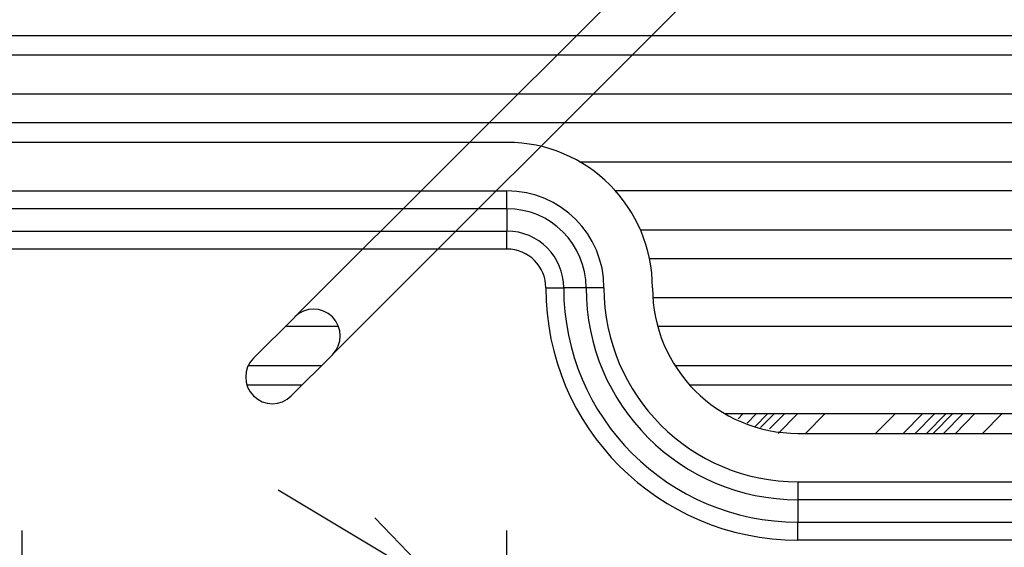
# Model space of a CAD drawing. Extents: x 25 to 439, y 25 to 312.
# Drawn here: x 205 to 225, y 128 to 139 of the extents above; entities that cross this region are included whole.
import ezdxf

# ---------------------------------------------------------------- set-up
doc = ezdxf.new("R2010")
doc.units = 0
doc.header["$LTSCALE"] = 5
doc.header["$PDSIZE"] = -1
doc.linetypes.add('CENTERX2', pattern=[20.32, 12.7, -2.54, 2.54, -2.54])
doc.linetypes.add('SLD-実線', pattern=[0])
doc.layers.get('0').update_dxf_attribs({"linetype": 'CONTINUOUS'})
doc.layers.get('DEFPOINTS').update_dxf_attribs({"linetype": 'CONTINUOUS'})
doc.layers.add('中心線', color=7, linetype='SLD-実線')
doc.layers.add('寸法', color=7, linetype='SLD-実線')
doc.styles.add('SLDTEXTSTYLE1', font='MS UI Gothic.ttf')
doc.dimstyles.new('承認図5', dxfattribs={"dimtxt": 2.5, "dimasz": 2, "dimexe": 0, "dimexo": 0.0625, "dimgap": 0.5, "dimtad": 1, "dimdec": 0, "dimlfac": 5, "dimrnd": 1e-09, "dimzin": 12, "dimtxsty": 'SLDTEXTSTYLE1', "dimblk1": 'OPEN30', "dimblk2": 'OPEN30', "dimsah": 1, "dimcen": 0.1, "dimclrd": 256, "dimclre": 256, "dimclrt": 256, "dimazin": 3, "dimtfac": 1, "dimtdec": 0, "dimtmove": 0, "dimatfit": 3, "dimtolj": 1, "dimtzin": 12})

# ---------------------------------------------------------------- blocks, each defined once
blk = doc.blocks.new('SW_CENTERMARKSYMBOL_5')
at = {"color": 0, "linetype": 'CENTERX2'}
for p, q in [((0, 5), (0, 10)), ((0, 0), (0, 2.5)), ((-5, 0), (-10, 0)), ((0, 0), (-2.5, 0)), ((0, 0), (0, -2.5)), ((0, 0), (2.5, 0)), ((5, 0), (10, 0)), ((0, -5), (0, -10))]:
    blk.add_line(p, q, dxfattribs=at)
blk = doc.blocks.new('_OPEN30')
at = {"color": 0, "linetype": 'BYBLOCK'}
for p, q in [((-1, 0.267949), (0, 0)), ((0, 0), (-1, -0.267949)), ((0, 0), (-1, 0))]:
    blk.add_line(p, q, dxfattribs=at)
blk = doc.blocks.new('*D81')
at = {"layer": 'DEFPOINTS', "color": 0}
for p in [(213.477, 127.417), (216.051, 125.876)]:
    blk.add_point(p, dxfattribs=at)
at = {"layer": '寸法'}
for p, q in [((211.761, 128.444), (210.046, 129.472)), ((213.477, 127.417), (216.051, 125.876)), ((243.396, 109.503), (217.767, 124.848))]:
    blk.add_line(p, q, dxfattribs=at)
at = {"layer": '寸法', "xscale": 2, "yscale": 2, "zscale": 2}
for p, rotation in [((213.477, 127.417), 329.088989731491), ((216.051, 125.876), 149.088989731491)]:
    blk.add_blockref('_OPEN30', p, dxfattribs=dict(at, rotation=rotation))
at = {"layer": '寸法', "insert": (240.124, 113.502), "char_height": 2.5, "attachment_point": 5, "rotation": 329.089, "style": 'SLDTEXTSTYLE1'}
blk.add_mtext('\\A1;3-∅15', dxfattribs=at)
blk = doc.blocks.new('*D84')
at = {"layer": 'DEFPOINTS', "color": 0}
for p in [(232.79, 153.894), (210.386, 133.045), (211.164, 132.268)]:
    blk.add_point(p, dxfattribs=at)
at = {"layer": '寸法'}
for p, q in [((230.598, 156.086), (229.183, 157.5)), ((210.43, 133.09), (232.012, 154.671)), ((232.012, 154.671), (232.79, 153.894)), ((211.208, 132.312), (232.79, 153.894)), ((234.204, 152.479), (248.72, 137.964))]:
    blk.add_line(p, q, dxfattribs=at)
at = {"layer": '寸法', "xscale": 2, "yscale": 2, "zscale": 2}
for p, rotation in [((232.012, 154.671), 315.0000042834599), ((232.79, 153.894), 135.0000042834599)]:
    blk.add_blockref('_OPEN30', p, dxfattribs=dict(at, rotation=rotation))
at = {"layer": '寸法', "insert": (243.406, 145.752), "char_height": 2.5, "attachment_point": 5, "rotation": 315, "style": 'SLDTEXTSTYLE1'}
blk.add_mtext('\\A1;4-5.5×11.5', dxfattribs=at)

msp = doc.modelspace()

# ---------------------------------------------------------------- linework, layer by layer
for p, q in [((228.464, 138.846), (181.064, 138.846)), ((228.464, 138.446), (181.064, 138.446)), ((181.064, 137.646), (228.464, 137.646)), ((228.464, 137.046), (181.064, 137.046)), ((214.764, 136.646), (194.764, 136.646)), ((216.261, 136.246), (228.464, 136.246)), ((194.764, 135.646), (214.764, 135.646)), ((214.764, 135.277), (214.764, 135.646)), ((228.464, 135.646), (217, 135.646)), ((214.764, 135.277), (194.764, 135.277)), ((214.764, 135.277), (214.764, 134.815)), ((194.764, 134.815), (214.764, 134.815)), ((214.764, 134.446), (214.764, 134.815)), ((217.514, 134.846), (228.464, 134.846)), ((214.764, 134.446), (194.764, 134.446)), ((228.464, 134.246), (217.704, 134.246)), ((215.564, 133.646), (215.934, 133.646)), ((216.395, 133.646), (215.934, 133.646)), ((216.764, 133.646), (216.395, 133.646)), ((217.771, 133.446), (228.464, 133.446)), ((210.386, 133.045), (209.537, 132.197)), ((211.291, 132.846), (210.187, 132.846)), ((228.464, 132.846), (217.873, 132.846)), ((210.315, 131.419), (211.164, 132.268)), ((209.43, 132.046), (210.942, 132.046)), ((218.227, 132.046), (228.464, 132.046)), ((209.401, 131.646), (210.542, 131.646)), ((218.528, 131.646), (228.464, 131.646)), ((228.464, 131.046), (219.268, 131.046)), ((219.63, 131.046), (219.532, 130.948)), ((219.713, 130.859), (219.901, 131.046)), ((220.137, 131.046), (219.875, 130.783)), ((219.993, 130.765), (220.274, 131.046)), ((220.489, 131.046), (220.179, 130.736)), ((220.357, 130.646), (220.753, 131.046)), ((221.316, 131.046), (220.919, 130.646)), ((222.362, 130.646), (222.766, 131.046)), ((223.333, 131.046), (222.93, 130.646)), ((223.177, 130.646), (223.577, 131.046)), ((223.815, 131.046), (223.415, 130.646)), ((223.552, 130.646), (223.952, 131.046)), ((224.166, 131.046), (223.766, 130.646)), ((224.009, 130.646), (224.406, 131.046)), ((224.968, 131.046), (224.571, 130.646)), ((220.764, 130.646), (237.264, 130.646)), ((220.764, 129.646), (235.064, 129.646)), ((220.764, 129.646), (220.764, 129.277)), ((235.064, 129.277), (220.764, 129.277)), ((220.764, 129.277), (220.764, 128.815)), ((220.764, 128.446), (220.764, 128.815)), ((220.764, 128.815), (235.064, 128.815)), ((235.064, 128.446), (220.764, 128.446))]:
    msp.add_line(p, q)
for centre, radius, start, end in [((204.764, 126.646), 31.289, 90, 160.8192), ((204.764, 126.646), 31.289, 19.1924, 90), ((214.764, 133.646), 3, 0, 90), ((214.764, 133.646), 2, 0, 90), ((214.764, 133.646), 1.631, 0, 90), ((214.764, 133.646), 1.169, 0, 90), ((214.764, 133.646), 0.8, 0, 90), ((220.764, 133.646), 5.2, 180, 270), ((220.764, 133.646), 4.831, 180, 270), ((220.764, 133.646), 4.369, 180, 270), ((220.764, 133.646), 4, 180, 270), ((220.764, 133.646), 3, 180, 270), ((210.775, 132.657), 0.55, 315, 135), ((209.926, 131.808), 0.55, 135, 315)]:
    msp.add_arc(centre, radius, start, end)

# ---------------------------------------------------------------- block references
at = {"layer": '中心線', "xscale": 0.2, "yscale": 0.2, "zscale": 0.2}
for p in [(204.764, 126.646), (214.764, 126.646)]:
    msp.add_blockref('SW_CENTERMARKSYMBOL_5', p, dxfattribs=at)

# ---------------------------------------------------------------- dimensions: what is measured, and where the dimension line sits
at = {"layer": '寸法'}
dim = msp.add_linear_dim(base=(232.79, 153.894), p1=(210.386, 133.045), p2=(211.164, 132.268), angle=315, text='4-<>×11.5', dimstyle='承認図5', override={"dimscale": 1, "dimdec": 1, "dimtix": 0, "dimtofl": 1, "dimtmove": 0, "dimatfit": 3}, dxfattribs=at)
dim.commit()
dim.dimension.update_dxf_attribs({"geometry": '*D84', "text_midpoint": (242.169, 144.514), "dimtype": 129})
dim = msp.add_diameter_dim_2p(p1=(213.477, 127.417), p2=(216.051, 125.876), text='3-<>', dimstyle='承認図5', override={"dimscale": 1, "dimtix": 0, "dimtofl": 1, "dimtmove": 0, "dimatfit": 3}, dxfattribs=at)
dim.commit()
dim.dimension.update_dxf_attribs({"geometry": '*D81', "text_midpoint": (239.225, 112), "dimtype": 131})

doc.saveas('drawing.dxf')
